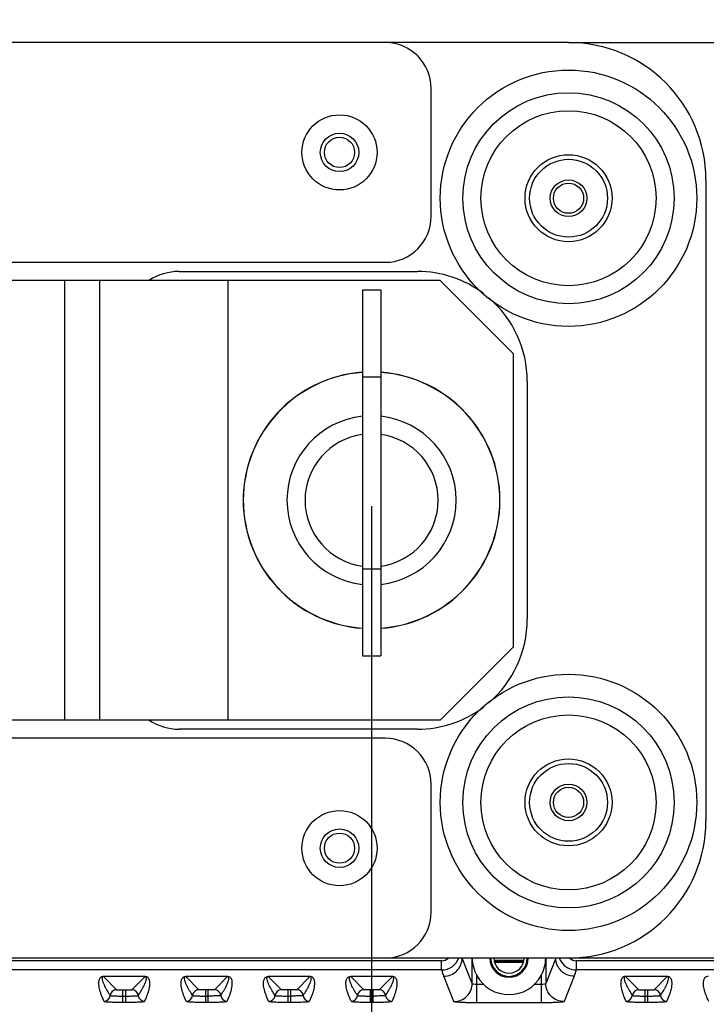
# Model space of a CAD drawing. Units: millimetres. Extents: x -372 to 1446, y -404 to 598.
# Drawn here: x -9 to 66, y -311 to -203 of the extents above; entities that cross this region are included whole.
import ezdxf

# ---------------------------------------------------------------- set-up
doc = ezdxf.new("R2010")
doc.units = ezdxf.units.MM
doc.header["$LTSCALE"] = 16.335
doc.header["$PDMODE"] = 3
doc.header["$PDSIZE"] = 0.3125
doc.layers.get('0').update_dxf_attribs({"linetype": 'CONTINUOUS'})
doc.layers.get('Defpoints').update_dxf_attribs({"linetype": 'CONTINUOUS'})
doc.styles.get("Standard").update_dxf_attribs({"font": 'SimSun Regular.ttf', "width": 0.8})
doc.dimstyles.new('ISO-25', dxfattribs={"dimtxt": 13, "dimasz": 12, "dimexe": 1.25, "dimexo": 0.625, "dimtad": 1, "dimdsep": 46, "dimtxsty": 'Standard', "dimblk": 'CLOSEDBLANK', "dimcen": 2.5, "dimadec": 0, "dimazin": 0, "dimtfac": 1, "dimtmove": 0, "dimatfit": 3, "dimldrblk": 'CLOSEDBLANK', "dimfxl": 1, "dimarcsym": 0})

# ---------------------------------------------------------------- blocks, each defined once
blk = doc.blocks.new('_ClosedBlank')
at = {"color": 0, "linetype": 'ByBlock', "lineweight": -2}
for p, q in [((-1, 0.1667), (0, 0)), ((-1, 0.1667), (-1, -0.1667)), ((0, 0), (-1, -0.1667))]:
    blk.add_line(p, q, dxfattribs=at)
blk = doc.blocks.new('*D11')
at = {"color": 0, "lineweight": -2, "transparency": 16777216}
for p, q in [((-78.01, -256.31), (-78.01, -366.21)), ((28.99, -256.31), (28.99, -366.21)), ((-66.01, -364.96), (16.99, -364.96))]:
    blk.add_line(p, q, dxfattribs=at)
at = {"layer": 'Defpoints', "color": 0, "transparency": 16777216}
for p in [(-78.01, -255.68), (28.99, -255.68), (28.99, -364.96)]:
    blk.add_point(p, dxfattribs=at)
at = {"color": 0, "lineweight": -2, "transparency": 16777216, "xscale": 12, "yscale": 12, "zscale": 12, "rotation": 180}
blk.add_blockref('_ClosedBlank', (-78.01, -364.96), dxfattribs=at)
at = {"color": 0, "lineweight": -2, "transparency": 16777216, "xscale": 12, "yscale": 12, "zscale": 12}
blk.add_blockref('_ClosedBlank', (28.99, -364.96), dxfattribs=at)
at = {"color": 0, "transparency": 16777216, "insert": (-24.51, -356.32), "char_height": 13, "attachment_point": 5}
blk.add_mtext('107mm [4.21in]', dxfattribs=at)
blk = doc.blocks.new('*D13')
at = {"color": 0, "lineweight": -2, "transparency": 16777216}
for p, q in [((-24.51, -255.06), (-24.51, -153.86)), ((214.49, -255.06), (214.49, -153.86)), ((-12.51, -155.11), (202.49, -155.11))]:
    blk.add_line(p, q, dxfattribs=at)
at = {"layer": 'Defpoints', "color": 0, "transparency": 16777216}
for p in [(214.49, -155.11), (-24.51, -255.68), (214.49, -255.68)]:
    blk.add_point(p, dxfattribs=at)
at = {"color": 0, "lineweight": -2, "transparency": 16777216, "xscale": 12, "yscale": 12, "zscale": 12, "rotation": 180}
blk.add_blockref('_ClosedBlank', (-24.51, -155.11), dxfattribs=at)
at = {"color": 0, "lineweight": -2, "transparency": 16777216, "xscale": 12, "yscale": 12, "zscale": 12}
blk.add_blockref('_ClosedBlank', (214.49, -155.11), dxfattribs=at)
at = {"color": 0, "transparency": 16777216, "insert": (94.99, -146.47), "char_height": 13, "attachment_point": 5}
blk.add_mtext('239mm [9.41in]', dxfattribs=at)
blk = doc.blocks.new('*D14')
at = {"color": 0, "lineweight": -2, "transparency": 16777216}
for p, q in [((-114.51, -256.31), (-114.51, -394.96)), ((304.49, -256.31), (304.49, -394.96)), ((-102.51, -393.71), (292.49, -393.71))]:
    blk.add_line(p, q, dxfattribs=at)
at = {"layer": 'Defpoints', "color": 0, "transparency": 16777216}
for p in [(-114.51, -255.68), (304.49, -255.68), (304.49, -393.71)]:
    blk.add_point(p, dxfattribs=at)
at = {"color": 0, "lineweight": -2, "transparency": 16777216, "xscale": 12, "yscale": 12, "zscale": 12, "rotation": 180}
blk.add_blockref('_ClosedBlank', (-114.51, -393.71), dxfattribs=at)
at = {"color": 0, "lineweight": -2, "transparency": 16777216, "xscale": 12, "yscale": 12, "zscale": 12}
blk.add_blockref('_ClosedBlank', (304.49, -393.71), dxfattribs=at)
at = {"color": 0, "transparency": 16777216, "insert": (94.99, -385.07), "char_height": 13, "attachment_point": 5}
blk.add_mtext('419mm [16.50in]', dxfattribs=at)

msp = doc.modelspace()

# ---------------------------------------------------------------- linework, layer by layer
at = {"color": 7, "linetype": 'Continuous'}
for p, q in [((50.492, -205.683), (-179.508, -205.683)), ((50.492, -205.683), (139.492, -205.683)), ((35.492, -224.683), (35.492, -210.683)), ((65.492, -220.683), (65.492, -290.683)), ((-159.508, -229.683), (30.492, -229.683)), ((7.992, -230.683), (33.992, -230.683)), ((36.492, -231.683), (-85.508, -231.683)), ((-4.508, -279.683), (-4.508, -231.683)), ((-0.678, -279.683), (-0.678, -231.683)), ((13.346, -279.683), (13.346, -231.683)), ((36.492, -231.683), (44.492, -239.683)), ((27.992, -232.683), (27.992, -272.682)), ((27.992, -232.683), (29.992, -232.683)), ((29.992, -232.683), (29.992, -272.682)), ((44.492, -271.683), (44.492, -239.683)), ((27.992, -242.183), (29.992, -242.183)), ((45.992, -242.683), (45.992, -268.683)), ((27.992, -263.183), (29.992, -263.183)), ((36.492, -279.683), (44.492, -271.683)), ((27.992, -272.683), (29.992, -272.683)), ((36.492, -279.683), (-85.508, -279.683)), ((33.992, -280.683), (7.992, -280.683)), ((30.492, -281.683), (-159.508, -281.683)), ((35.492, -300.683), (35.492, -286.683)), ((50.492, -305.683), (-179.508, -305.683)), ((36.632, -305.989), (-50.649, -305.989)), ((36.632, -306.987), (36.632, -305.989)), ((39.981, -308.449), (38.876, -305.683)), ((39.981, -308.449), (39.981, -305.683)), ((45.59, -305.94), (42.393, -305.94)), ((45.569, -306.049), (42.414, -306.049)), ((45.542, -306.185), (42.441, -306.185)), ((48.002, -305.683), (48.002, -308.449)), ((49.107, -305.683), (48.002, -308.449)), ((139.492, -305.683), (50.492, -305.683)), ((51.351, -306.987), (51.351, -305.989)), ((138.632, -305.989), (51.351, -305.989)), ((36.632, -306.987), (-50.649, -306.987)), ((40.481, -310.574), (40.481, -307.6)), ((47.502, -307.6), (47.502, -310.574)), ((138.632, -306.987), (51.351, -306.987)), ((-0.284, -307.707), (1.153, -309.145)), ((4.307, -307.707), (-0.273, -307.707)), ((2.83, -309.145), (4.267, -307.707)), ((10.153, -309.145), (8.716, -307.707)), ((13.288, -307.707), (8.725, -307.707)), ((13.267, -307.707), (11.83, -309.145)), ((19.153, -309.145), (17.716, -307.707)), ((22.288, -307.707), (17.725, -307.707)), ((22.267, -307.707), (20.83, -309.145)), ((28.153, -309.145), (26.716, -307.707)), ((31.288, -307.707), (26.725, -307.707)), ((31.267, -307.707), (29.83, -309.145)), ((37.982, -310.446), (36.876, -307.68)), ((41.231, -308.577), (40.481, -308.577)), ((47.502, -308.577), (46.752, -308.577)), ((51.107, -307.68), (50.001, -310.446)), ((56.716, -307.707), (58.153, -309.145)), ((61.307, -307.707), (56.727, -307.707)), ((59.83, -309.145), (61.267, -307.707)), ((1.853, -310.51), (1.853, -309.164)), ((1.853, -309.164), (2.13, -309.164)), ((2.13, -309.164), (2.13, -310.51)), ((10.853, -309.164), (10.853, -310.51)), ((11.13, -309.164), (10.853, -309.164)), ((11.13, -309.164), (11.13, -310.51)), ((19.853, -309.164), (19.853, -310.51)), ((20.13, -309.164), (19.853, -309.164)), ((20.13, -309.164), (20.13, -310.51)), ((28.853, -309.164), (28.853, -310.51)), ((29.13, -309.164), (28.853, -309.164)), ((29.13, -309.164), (29.13, -310.51)), ((58.853, -310.51), (58.853, -309.164)), ((58.853, -309.164), (59.13, -309.164)), ((59.13, -309.164), (59.13, -310.51)), ((1.853, -309.837), (2.13, -309.837)), ((1.853, -310.51), (2.13, -310.51)), ((10.853, -309.837), (11.13, -309.837)), ((10.853, -310.51), (11.13, -310.51)), ((19.853, -309.837), (20.13, -309.837)), ((19.853, -310.51), (20.13, -310.51)), ((28.853, -309.837), (29.13, -309.837)), ((28.853, -310.51), (29.13, -310.51)), ((47.502, -310.574), (40.481, -310.574)), ((58.853, -309.837), (59.13, -309.837)), ((58.853, -310.51), (59.13, -310.51))]:
    msp.add_line(p, q, dxfattribs=at)
for centre, radius in [((50.492, -222.683), 14), ((50.492, -222.683), 11.529), ((25.492, -217.683), 4.1), ((50.492, -222.683), 9.556), ((25.492, -217.683), 2.1), ((25.492, -217.683), 1.65), ((50.492, -222.683), 4.75), ((50.492, -222.683), 4.25), ((50.492, -222.683), 2), ((50.492, -222.683), 1.65), ((50.492, -288.683), 14), ((50.492, -288.683), 11.529), ((50.492, -288.683), 9.556), ((50.492, -288.683), 4.75), ((50.492, -288.683), 4.25), ((50.492, -288.683), 2), ((50.492, -288.683), 1.65), ((25.492, -293.683), 4.1), ((25.492, -293.683), 2.1), ((25.492, -293.683), 1.65)]:
    msp.add_circle(centre, radius, dxfattribs=at)
for centre, radius, start, end in [((30.492, -210.683), 5, 0, 90), ((50.492, -220.683), 15, 0, 90), ((30.492, -224.683), 5, 270, 0), ((7.992, -236.683), 6, 90, 123.0692), ((33.992, -242.683), 12, 53.12839, 90), ((33.992, -242.683), 12, 0, 49.42768), ((28.992, -255.683), 14.017, 94.10615, 265.89385), ((28.992, -255.683), 14, 94.10943, 265.89057), ((28.992, -255.683), 14.017, 274.10615, 85.89385), ((28.992, -255.683), 14, 274.10943, 85.89057), ((28.992, -255.683), 9.235, 96.21647, 263.78353), ((28.992, -255.683), 9.235, 276.21647, 83.78353), ((28.992, -255.683), 7.265, 97.91153, 262.08847), ((28.992, -255.683), 7.265, 277.91153, 82.08847), ((33.992, -268.683), 12, 310.57232, 0), ((33.992, -268.683), 12, 270, 306.87161), ((7.992, -274.683), 6, 236.9308, 270), ((30.492, -286.683), 5, 0, 90), ((50.492, -290.683), 15, 270, 0), ((30.492, -300.683), 5, 270, 0), ((36.631, -304.987), 2, 270.02439, 339.63559), ((36.632, -304.99), 0.999, 270.00103, 315.97382), ((43.992, -305.683), 2.1, 180, 0), ((43.992, -305.683), 2, 180, 0), ((43.992, -305.683), 1.65, 180, 0), ((51.359, -304.983), 2.008, 200.45204, 214.71457), ((51.352, -304.987), 2, 214.7429, 269.97585), ((51.351, -304.99), 0.999, 223.92932, 269.99989), ((45.179, -304.361), 8.942, 197.07676, 201.78418), ((43.992, -305.683), 4, 208.64689, 331.35311), ((42.786, -304.355), 8.96, 338.22111, 342.9189), ((1.154, -309.845), 0.7, 90.03879, 174.21267), ((2.829, -309.845), 0.7, 5.78678, 89.96177), ((10.154, -309.845), 0.7, 90.03879, 174.2126), ((11.829, -309.845), 0.7, 5.78734, 89.96121), ((19.154, -309.845), 0.7, 90.03879, 174.2126), ((20.829, -309.845), 0.7, 5.78734, 89.96121), ((28.154, -309.845), 0.7, 90.03879, 174.2126), ((29.829, -309.845), 0.7, 5.78734, 89.96121), ((58.154, -309.845), 0.7, 90.03879, 174.21267), ((59.829, -309.845), 0.7, 5.78678, 89.96177), ((-0.24, -309.703), 0.7, 270.04285, 354.13625), ((4.223, -309.703), 0.7, 185.86225, 269.94849), ((8.76, -309.703), 0.7, 270.04373, 354.13625), ((13.223, -309.703), 0.7, 185.86224, 269.94841), ((17.76, -309.703), 0.7, 270.04373, 354.13625), ((22.223, -309.703), 0.7, 185.86224, 269.94841), ((26.76, -309.703), 0.7, 270.04373, 354.13625), ((31.223, -309.703), 0.7, 185.86224, 269.94841), ((56.76, -309.703), 0.7, 270.04285, 354.13625), ((61.223, -309.703), 0.7, 185.86225, 269.94849)]:
    msp.add_arc(centre, radius, start, end, dxfattribs=at)
for points, knots in [([(36.876, -307.68), (37.136, -307.679), (37.661, -307.575), (38.326, -307.131), (38.771, -306.467), (38.875, -305.942), (38.876, -305.683)], [0, 0, 0, 0, 0.2500959, 0.5001879, 0.7501699, 1, 1, 1, 1]), ([(39.981, -305.683), (39.984, -306.009), (40.07, -306.677), (40.319, -307.303), (40.481, -307.6)], [0, 0, 0, 0, 0.4908629, 1, 1, 1, 1]), ([(47.502, -307.6), (47.664, -307.303), (47.913, -306.677), (47.999, -306.009), (48.002, -305.683)], [0, 0, 0, 0, 0.5091371, 1, 1, 1, 1]), ([(51.107, -307.68), (50.847, -307.679), (50.322, -307.575), (49.657, -307.131), (49.212, -306.467), (49.108, -305.942), (49.107, -305.683)], [0, 0, 0, 0, 0.2500959, 0.500188, 0.7501699, 1, 1, 1, 1]), ([(-0.273, -307.707), (-0.347, -307.708), (-0.452, -307.722), (-0.577, -307.792), (-0.676, -307.886), (-0.753, -308.034), (-0.796, -308.208), (-0.817, -308.435), (-0.8, -308.719), (-0.738, -309.057), (-0.647, -309.394), (-0.492, -309.849), (-0.346, -310.183), (-0.239, -310.403)], [0, 0, 0, 0, 0.0711814, 0.0990699, 0.1389654, 0.2014522, 0.2579307, 0.3128765, 0.4223357, 0.5333378, 0.6464953, 0.7619607, 1, 1, 1, 1]), ([(-0.284, -307.708), (-0.317, -307.709), (-0.368, -307.722), (-0.411, -307.778), (-0.428, -307.835), (-0.432, -307.901), (-0.426, -307.988), (-0.405, -308.096), (-0.368, -308.225), (-0.322, -308.354), (-0.252, -308.528), (-0.151, -308.744), (-0.015, -309.002), (0.183, -309.349), (0.344, -309.605), (0.457, -309.774)], [0, 0, 0, 0, 0.0420418, 0.0594813, 0.0883339, 0.1157532, 0.1431328, 0.1986749, 0.255485, 0.3134362, 0.3723815, 0.4927928, 0.6160773, 0.7418434, 1, 1, 1, 1]), ([(3.526, -309.774), (3.639, -309.605), (3.8, -309.349), (3.998, -309.002), (4.134, -308.744), (4.235, -308.528), (4.305, -308.354), (4.351, -308.225), (4.388, -308.096), (4.409, -307.988), (4.415, -307.901), (4.411, -307.835), (4.394, -307.778), (4.351, -307.722), (4.3, -307.709), (4.267, -307.708)], [0, 0, 0, 0, 0.2581456, 0.3839063, 0.5071854, 0.6275913, 0.6865339, 0.7444824, 0.8012897, 0.8568292, 0.8842074, 0.9116258, 0.9404795, 0.9579224, 1, 1, 1, 1]), ([(4.222, -310.403), (4.329, -310.183), (4.475, -309.849), (4.63, -309.395), (4.721, -309.058), (4.783, -308.72), (4.8, -308.436), (4.779, -308.209), (4.736, -308.035), (4.66, -307.888), (4.563, -307.794), (4.451, -307.73), (4.364, -307.715), (4.307, -307.707)], [0, 0, 0, 0, 0.2417528, 0.3590217, 0.473948, 0.5866859, 0.6978541, 0.753651, 0.8109866, 0.8743427, 0.914632, 0.9425649, 1, 1, 1, 1]), ([(8.761, -310.403), (8.654, -310.183), (8.508, -309.849), (8.353, -309.394), (8.262, -309.057), (8.2, -308.719), (8.183, -308.435), (8.204, -308.208), (8.247, -308.034), (8.324, -307.886), (8.423, -307.792), (8.548, -307.722), (8.652, -307.708), (8.725, -307.707)], [0, 0, 0, 0, 0.2381938, 0.3537337, 0.4669641, 0.5780378, 0.6875676, 0.7425489, 0.7990642, 0.8615927, 0.9015172, 0.9294316, 1, 1, 1, 1]), ([(9.457, -309.774), (9.344, -309.605), (9.183, -309.349), (8.985, -309.002), (8.849, -308.744), (8.748, -308.528), (8.678, -308.354), (8.632, -308.225), (8.595, -308.096), (8.574, -307.988), (8.568, -307.901), (8.572, -307.835), (8.589, -307.778), (8.632, -307.722), (8.683, -307.709), (8.716, -307.708)], [0, 0, 0, 0, 0.2581577, 0.3839244, 0.5072095, 0.6276215, 0.686567, 0.7445185, 0.8013287, 0.8568711, 0.8842507, 0.9116702, 0.9405237, 0.9579628, 1, 1, 1, 1]), ([(12.526, -309.774), (12.639, -309.605), (12.8, -309.349), (12.998, -309.002), (13.134, -308.744), (13.235, -308.528), (13.305, -308.354), (13.351, -308.225), (13.388, -308.096), (13.409, -307.988), (13.415, -307.901), (13.411, -307.835), (13.394, -307.778), (13.351, -307.722), (13.3, -307.709), (13.267, -307.708)], [0, 0, 0, 0, 0.2581585, 0.3839255, 0.5072108, 0.627623, 0.6865686, 0.7445202, 0.8013305, 0.8568729, 0.8842526, 0.9116722, 0.940526, 0.9579659, 1, 1, 1, 1]), ([(13.222, -310.403), (13.329, -310.183), (13.475, -309.849), (13.63, -309.395), (13.721, -309.058), (13.783, -308.72), (13.8, -308.436), (13.779, -308.209), (13.736, -308.035), (13.66, -307.887), (13.517, -307.749), (13.379, -307.712), (13.288, -307.707)], [0, 0, 0, 0, 0.2405411, 0.3572217, 0.4715711, 0.583743, 0.6943536, 0.7498721, 0.8069256, 0.8699872, 0.9101244, 1, 1, 1, 1]), ([(17.761, -310.403), (17.654, -310.183), (17.508, -309.849), (17.353, -309.394), (17.262, -309.057), (17.2, -308.719), (17.183, -308.435), (17.204, -308.208), (17.247, -308.034), (17.324, -307.886), (17.423, -307.792), (17.548, -307.722), (17.652, -307.708), (17.725, -307.707)], [0, 0, 0, 0, 0.2381938, 0.3537337, 0.4669641, 0.5780378, 0.6875676, 0.7425489, 0.7990642, 0.8615927, 0.9015172, 0.9294316, 1, 1, 1, 1]), ([(18.457, -309.774), (18.344, -309.605), (18.183, -309.349), (17.985, -309.002), (17.849, -308.744), (17.748, -308.528), (17.678, -308.354), (17.632, -308.225), (17.595, -308.096), (17.574, -307.988), (17.568, -307.901), (17.572, -307.835), (17.589, -307.778), (17.632, -307.722), (17.683, -307.709), (17.716, -307.708)], [0, 0, 0, 0, 0.2581577, 0.3839244, 0.5072095, 0.6276215, 0.686567, 0.7445185, 0.8013287, 0.8568711, 0.8842507, 0.9116702, 0.9405237, 0.9579628, 1, 1, 1, 1]), ([(21.526, -309.774), (21.639, -309.605), (21.8, -309.349), (21.998, -309.002), (22.134, -308.744), (22.235, -308.528), (22.305, -308.354), (22.351, -308.225), (22.388, -308.096), (22.409, -307.988), (22.415, -307.901), (22.411, -307.835), (22.394, -307.778), (22.351, -307.722), (22.3, -307.709), (22.267, -307.708)], [0, 0, 0, 0, 0.2581585, 0.3839255, 0.5072108, 0.627623, 0.6865686, 0.7445202, 0.8013305, 0.8568729, 0.8842526, 0.9116722, 0.940526, 0.9579659, 1, 1, 1, 1]), ([(22.222, -310.403), (22.329, -310.183), (22.475, -309.849), (22.63, -309.395), (22.721, -309.058), (22.783, -308.72), (22.8, -308.436), (22.779, -308.209), (22.736, -308.035), (22.66, -307.887), (22.517, -307.749), (22.379, -307.712), (22.288, -307.707)], [0, 0, 0, 0, 0.2405411, 0.3572217, 0.4715711, 0.583743, 0.6943536, 0.7498721, 0.8069256, 0.8699872, 0.9101244, 1, 1, 1, 1]), ([(26.761, -310.403), (26.654, -310.183), (26.508, -309.849), (26.353, -309.394), (26.262, -309.057), (26.2, -308.719), (26.183, -308.435), (26.204, -308.208), (26.247, -308.034), (26.324, -307.886), (26.423, -307.792), (26.548, -307.722), (26.652, -307.708), (26.725, -307.707)], [0, 0, 0, 0, 0.2381938, 0.3537337, 0.4669641, 0.5780378, 0.6875676, 0.7425489, 0.7990642, 0.8615927, 0.9015172, 0.9294316, 1, 1, 1, 1]), ([(27.457, -309.774), (27.344, -309.605), (27.183, -309.349), (26.985, -309.002), (26.849, -308.744), (26.748, -308.528), (26.678, -308.354), (26.632, -308.225), (26.595, -308.096), (26.574, -307.988), (26.568, -307.901), (26.572, -307.835), (26.589, -307.778), (26.632, -307.722), (26.683, -307.709), (26.716, -307.708)], [0, 0, 0, 0, 0.2581577, 0.3839244, 0.5072095, 0.6276215, 0.686567, 0.7445185, 0.8013287, 0.8568711, 0.8842507, 0.9116702, 0.9405237, 0.9579628, 1, 1, 1, 1]), ([(30.526, -309.774), (30.639, -309.605), (30.8, -309.349), (30.998, -309.002), (31.134, -308.744), (31.235, -308.528), (31.305, -308.354), (31.351, -308.225), (31.388, -308.096), (31.409, -307.988), (31.415, -307.901), (31.411, -307.835), (31.394, -307.778), (31.351, -307.722), (31.3, -307.709), (31.267, -307.708)], [0, 0, 0, 0, 0.2581585, 0.3839255, 0.5072108, 0.627623, 0.6865686, 0.7445202, 0.8013305, 0.8568729, 0.8842526, 0.9116722, 0.940526, 0.9579659, 1, 1, 1, 1]), ([(31.222, -310.403), (31.329, -310.183), (31.475, -309.849), (31.63, -309.395), (31.721, -309.058), (31.783, -308.72), (31.8, -308.436), (31.779, -308.209), (31.736, -308.035), (31.66, -307.887), (31.517, -307.749), (31.379, -307.712), (31.288, -307.707)], [0, 0, 0, 0, 0.2405411, 0.3572217, 0.4715711, 0.583743, 0.6943536, 0.7498721, 0.8069256, 0.8699872, 0.9101244, 1, 1, 1, 1]), ([(37.982, -310.446), (38.242, -310.446), (38.767, -310.341), (39.431, -309.897), (39.876, -309.233), (39.981, -308.708), (39.981, -308.449)], [0, 0, 0, 0, 0.2500959, 0.500188, 0.7501699, 1, 1, 1, 1]), ([(40.481, -308.577), (40.363, -308.577), (40.202, -308.563), (40.037, -308.514), (39.983, -308.47), (39.981, -308.449)], [0, 0, 0, 0, 0.6657825, 0.8818334, 1, 1, 1, 1]), ([(48.002, -308.449), (48, -308.47), (47.946, -308.514), (47.781, -308.563), (47.62, -308.577), (47.502, -308.577)], [0, 0, 0, 0, 0.1178504, 0.333547, 1, 1, 1, 1]), ([(50.001, -310.446), (49.741, -310.446), (49.216, -310.341), (48.552, -309.897), (48.107, -309.233), (48.002, -308.708), (48.002, -308.449)], [0, 0, 0, 0, 0.2500959, 0.500188, 0.7501699, 1, 1, 1, 1]), ([(56.727, -307.707), (56.653, -307.708), (56.548, -307.722), (56.423, -307.792), (56.324, -307.886), (56.247, -308.034), (56.204, -308.208), (56.183, -308.435), (56.2, -308.719), (56.262, -309.057), (56.353, -309.394), (56.508, -309.849), (56.654, -310.183), (56.761, -310.403)], [0, 0, 0, 0, 0.0711814, 0.0990699, 0.1389654, 0.2014522, 0.2579307, 0.3128765, 0.4223357, 0.5333378, 0.6464953, 0.7619607, 1, 1, 1, 1]), ([(56.716, -307.708), (56.683, -307.709), (56.632, -307.722), (56.589, -307.778), (56.572, -307.835), (56.568, -307.901), (56.574, -307.988), (56.595, -308.096), (56.632, -308.225), (56.678, -308.354), (56.748, -308.528), (56.849, -308.744), (56.985, -309.002), (57.183, -309.349), (57.344, -309.605), (57.457, -309.774)], [0, 0, 0, 0, 0.0420418, 0.0594813, 0.0883339, 0.1157532, 0.1431328, 0.1986749, 0.255485, 0.3134362, 0.3723815, 0.4927928, 0.6160773, 0.7418434, 1, 1, 1, 1]), ([(60.526, -309.774), (60.639, -309.605), (60.8, -309.349), (60.998, -309.002), (61.134, -308.744), (61.235, -308.528), (61.305, -308.354), (61.351, -308.225), (61.388, -308.096), (61.409, -307.988), (61.415, -307.901), (61.411, -307.835), (61.394, -307.778), (61.351, -307.722), (61.3, -307.709), (61.267, -307.708)], [0, 0, 0, 0, 0.2581603, 0.3839281, 0.5072143, 0.6276271, 0.6865731, 0.744525, 0.8013356, 0.8568783, 0.8842581, 0.9116781, 0.9405328, 0.957975, 1, 1, 1, 1]), ([(61.222, -310.403), (61.329, -310.183), (61.475, -309.849), (61.63, -309.395), (61.721, -309.058), (61.783, -308.72), (61.8, -308.436), (61.779, -308.209), (61.736, -308.035), (61.66, -307.888), (61.563, -307.794), (61.451, -307.73), (61.364, -307.715), (61.307, -307.707)], [0, 0, 0, 0, 0.2417528, 0.3590217, 0.473948, 0.5866859, 0.6978541, 0.753651, 0.8109866, 0.8743427, 0.914632, 0.9425649, 1, 1, 1, 1]), ([(65.727, -307.707), (65.653, -307.708), (65.548, -307.722), (65.423, -307.792), (65.324, -307.886), (65.247, -308.034), (65.204, -308.208), (65.183, -308.435), (65.2, -308.719), (65.262, -309.057), (65.353, -309.394), (65.508, -309.849), (65.654, -310.183), (65.761, -310.403)], [0, 0, 0, 0, 0.0711814, 0.0990699, 0.1389654, 0.2014522, 0.2579307, 0.3128765, 0.4223357, 0.5333378, 0.6464953, 0.7619607, 1, 1, 1, 1]), ([(1.153, -309.145), (1.157, -309.149), (1.18, -309.147), (1.219, -309.154), (1.285, -309.155), (1.371, -309.158), (1.475, -309.161), (1.637, -309.163), (1.765, -309.164), (1.853, -309.164)], [0, 0, 0, 0, 0.0244199, 0.0845646, 0.1785144, 0.3028802, 0.4531216, 0.6236727, 1, 1, 1, 1]), ([(2.13, -309.164), (2.218, -309.164), (2.345, -309.163), (2.508, -309.161), (2.612, -309.158), (2.698, -309.155), (2.764, -309.154), (2.803, -309.147), (2.826, -309.149), (2.83, -309.145)], [0, 0, 0, 0, 0.3757958, 0.5462678, 0.6965481, 0.8210691, 0.9152108, 0.975514, 1, 1, 1, 1]), ([(10.853, -309.164), (10.765, -309.164), (10.638, -309.163), (10.475, -309.161), (10.371, -309.158), (10.285, -309.155), (10.219, -309.154), (10.18, -309.147), (10.157, -309.149), (10.153, -309.145)], [0, 0, 0, 0, 0.3758094, 0.5462764, 0.6965464, 0.8210583, 0.9151956, 0.9755083, 1, 1, 1, 1]), ([(11.83, -309.145), (11.826, -309.149), (11.803, -309.147), (11.764, -309.154), (11.698, -309.155), (11.612, -309.158), (11.508, -309.161), (11.346, -309.163), (11.218, -309.164), (11.13, -309.164)], [0, 0, 0, 0, 0.0244121, 0.0845427, 0.1784829, 0.3028513, 0.4531082, 0.6236585, 1, 1, 1, 1]), ([(19.853, -309.164), (19.765, -309.164), (19.638, -309.163), (19.475, -309.161), (19.371, -309.158), (19.285, -309.155), (19.219, -309.154), (19.18, -309.147), (19.157, -309.149), (19.153, -309.145)], [0, 0, 0, 0, 0.3758094, 0.5462764, 0.6965464, 0.8210583, 0.9151956, 0.9755083, 1, 1, 1, 1]), ([(20.83, -309.145), (20.826, -309.149), (20.803, -309.147), (20.764, -309.154), (20.698, -309.155), (20.612, -309.158), (20.508, -309.161), (20.346, -309.163), (20.218, -309.164), (20.13, -309.164)], [0, 0, 0, 0, 0.0244121, 0.0845427, 0.1784829, 0.3028513, 0.4531082, 0.6236585, 1, 1, 1, 1]), ([(28.853, -309.164), (28.765, -309.164), (28.638, -309.163), (28.475, -309.161), (28.371, -309.158), (28.285, -309.155), (28.219, -309.154), (28.18, -309.147), (28.157, -309.149), (28.153, -309.145)], [0, 0, 0, 0, 0.3758094, 0.5462764, 0.6965464, 0.8210583, 0.9151956, 0.9755083, 1, 1, 1, 1]), ([(29.83, -309.145), (29.826, -309.149), (29.803, -309.147), (29.764, -309.154), (29.698, -309.155), (29.612, -309.158), (29.508, -309.161), (29.346, -309.163), (29.218, -309.164), (29.13, -309.164)], [0, 0, 0, 0, 0.0244121, 0.0845427, 0.1784829, 0.3028513, 0.4531082, 0.6236585, 1, 1, 1, 1]), ([(58.153, -309.145), (58.157, -309.149), (58.18, -309.147), (58.219, -309.154), (58.285, -309.155), (58.371, -309.158), (58.475, -309.161), (58.637, -309.163), (58.765, -309.164), (58.853, -309.164)], [0, 0, 0, 0, 0.0244199, 0.0845646, 0.1785144, 0.3028802, 0.4531216, 0.6236727, 1, 1, 1, 1]), ([(59.13, -309.164), (59.218, -309.164), (59.345, -309.163), (59.508, -309.161), (59.612, -309.158), (59.698, -309.155), (59.764, -309.154), (59.803, -309.147), (59.826, -309.149), (59.83, -309.145)], [0, 0, 0, 0, 0.3757958, 0.5462678, 0.6965481, 0.8210691, 0.9152108, 0.975514, 1, 1, 1, 1]), ([(-0.239, -310.403), (-0.236, -310.408), (-0.218, -310.417), (-0.185, -310.426), (-0.13, -310.436), (-0.024, -310.45), (0.153, -310.465), (0.41, -310.48), (0.721, -310.493), (1.074, -310.503), (1.456, -310.508), (1.719, -310.51), (1.853, -310.51)], [0, 0, 0, 0, 0.0086641, 0.0257214, 0.0515648, 0.0861195, 0.1800724, 0.3043513, 0.4543195, 0.6245246, 0.8088906, 1, 1, 1, 1]), ([(0.457, -309.774), (0.459, -309.778), (0.471, -309.782), (0.494, -309.788), (0.53, -309.793), (0.601, -309.802), (0.719, -309.811), (0.891, -309.82), (1.098, -309.827), (1.423, -309.835), (1.678, -309.837), (1.853, -309.837)], [0, 0, 0, 0, 0.0084006, 0.0253529, 0.0511409, 0.0856695, 0.17963, 0.3039661, 0.454021, 0.6243265, 1, 1, 1, 1]), ([(2.13, -309.837), (2.306, -309.837), (2.561, -309.835), (2.886, -309.827), (3.093, -309.82), (3.265, -309.811), (3.382, -309.802), (3.453, -309.793), (3.49, -309.788), (3.512, -309.782), (3.524, -309.778), (3.526, -309.774)], [0, 0, 0, 0, 0.376148, 0.5466138, 0.696618, 0.8207953, 0.9145801, 0.9490073, 0.9747215, 0.9916069, 1, 1, 1, 1]), ([(2.13, -310.51), (2.264, -310.51), (2.527, -310.508), (2.91, -310.503), (3.263, -310.493), (3.574, -310.48), (3.831, -310.465), (4.007, -310.45), (4.114, -310.436), (4.168, -310.426), (4.201, -310.417), (4.219, -310.408), (4.222, -310.403)], [0, 0, 0, 0, 0.1912203, 0.375947, 0.5463156, 0.6962481, 0.8203827, 0.9141395, 0.9485751, 0.9743347, 0.9913304, 1, 1, 1, 1]), ([(8.761, -310.403), (8.764, -310.408), (8.782, -310.417), (8.815, -310.426), (8.87, -310.436), (8.976, -310.45), (9.153, -310.465), (9.41, -310.48), (9.721, -310.493), (10.074, -310.503), (10.456, -310.508), (10.719, -310.51), (10.853, -310.51)], [0, 0, 0, 0, 0.0086628, 0.0257181, 0.0515603, 0.0861144, 0.1800674, 0.3043463, 0.4543158, 0.6245238, 0.8088903, 1, 1, 1, 1]), ([(9.457, -309.774), (9.459, -309.778), (9.471, -309.782), (9.494, -309.788), (9.53, -309.793), (9.601, -309.802), (9.719, -309.811), (9.891, -309.82), (10.098, -309.827), (10.423, -309.835), (10.678, -309.837), (10.853, -309.837)], [0, 0, 0, 0, 0.0083953, 0.0253448, 0.051132, 0.0856613, 0.1796245, 0.3039616, 0.4540167, 0.6243233, 1, 1, 1, 1]), ([(12.526, -309.775), (12.524, -309.779), (12.512, -309.783), (12.489, -309.788), (12.453, -309.793), (12.382, -309.802), (12.264, -309.811), (12.093, -309.82), (11.885, -309.827), (11.56, -309.835), (11.305, -309.837), (11.13, -309.837)], [0, 0, 0, 0, 0.0083803, 0.0253129, 0.0510724, 0.0855619, 0.1796185, 0.3038579, 0.4538992, 0.6243252, 1, 1, 1, 1]), ([(11.13, -310.51), (11.264, -310.51), (11.527, -310.508), (11.909, -310.503), (12.262, -310.493), (12.573, -310.48), (12.83, -310.465), (13.007, -310.45), (13.114, -310.436), (13.168, -310.426), (13.201, -310.417), (13.219, -310.408), (13.222, -310.403)], [0, 0, 0, 0, 0.1911287, 0.3755539, 0.5457916, 0.6957743, 0.8200715, 0.9139823, 0.9485047, 0.9743086, 0.9913308, 1, 1, 1, 1]), ([(17.761, -310.403), (17.764, -310.408), (17.782, -310.417), (17.815, -310.426), (17.87, -310.436), (17.976, -310.45), (18.153, -310.465), (18.41, -310.48), (18.721, -310.493), (19.074, -310.503), (19.456, -310.508), (19.719, -310.51), (19.853, -310.51)], [0, 0, 0, 0, 0.0086628, 0.0257181, 0.0515603, 0.0861144, 0.1800674, 0.3043463, 0.4543158, 0.6245238, 0.8088903, 1, 1, 1, 1]), ([(18.457, -309.774), (18.459, -309.778), (18.471, -309.782), (18.494, -309.788), (18.53, -309.793), (18.601, -309.802), (18.719, -309.811), (18.891, -309.82), (19.098, -309.827), (19.423, -309.835), (19.678, -309.837), (19.853, -309.837)], [0, 0, 0, 0, 0.0083953, 0.0253448, 0.051132, 0.0856613, 0.1796245, 0.3039616, 0.4540167, 0.6243233, 1, 1, 1, 1]), ([(21.526, -309.775), (21.524, -309.779), (21.512, -309.783), (21.489, -309.788), (21.453, -309.793), (21.382, -309.802), (21.264, -309.811), (21.093, -309.82), (20.885, -309.827), (20.56, -309.835), (20.305, -309.837), (20.13, -309.837)], [0, 0, 0, 0, 0.0083803, 0.0253129, 0.0510724, 0.0855619, 0.1796185, 0.3038579, 0.4538992, 0.6243252, 1, 1, 1, 1]), ([(20.13, -310.51), (20.264, -310.51), (20.527, -310.508), (20.909, -310.503), (21.262, -310.493), (21.573, -310.48), (21.83, -310.465), (22.007, -310.45), (22.114, -310.436), (22.168, -310.426), (22.201, -310.417), (22.219, -310.408), (22.222, -310.403)], [0, 0, 0, 0, 0.1911287, 0.3755539, 0.5457916, 0.6957743, 0.8200715, 0.9139823, 0.9485047, 0.9743086, 0.9913308, 1, 1, 1, 1]), ([(26.761, -310.403), (26.764, -310.408), (26.782, -310.417), (26.815, -310.426), (26.87, -310.436), (26.976, -310.45), (27.153, -310.465), (27.41, -310.48), (27.721, -310.493), (28.074, -310.503), (28.456, -310.508), (28.719, -310.51), (28.853, -310.51)], [0, 0, 0, 0, 0.0086628, 0.0257181, 0.0515603, 0.0861144, 0.1800674, 0.3043463, 0.4543158, 0.6245238, 0.8088903, 1, 1, 1, 1]), ([(27.457, -309.774), (27.459, -309.778), (27.471, -309.782), (27.494, -309.788), (27.53, -309.793), (27.601, -309.802), (27.719, -309.811), (27.891, -309.82), (28.098, -309.827), (28.423, -309.835), (28.678, -309.837), (28.853, -309.837)], [0, 0, 0, 0, 0.0083953, 0.0253448, 0.051132, 0.0856613, 0.1796245, 0.3039616, 0.4540167, 0.6243233, 1, 1, 1, 1]), ([(30.526, -309.775), (30.524, -309.779), (30.512, -309.783), (30.489, -309.788), (30.453, -309.793), (30.382, -309.802), (30.264, -309.811), (30.093, -309.82), (29.885, -309.827), (29.56, -309.835), (29.305, -309.837), (29.13, -309.837)], [0, 0, 0, 0, 0.0083803, 0.0253129, 0.0510724, 0.0855619, 0.1796185, 0.3038579, 0.4538992, 0.6243252, 1, 1, 1, 1]), ([(29.13, -310.51), (29.264, -310.51), (29.527, -310.508), (29.909, -310.503), (30.262, -310.493), (30.573, -310.48), (30.83, -310.465), (31.007, -310.45), (31.114, -310.436), (31.168, -310.426), (31.201, -310.417), (31.219, -310.408), (31.222, -310.403)], [0, 0, 0, 0, 0.1911287, 0.3755539, 0.5457916, 0.6957743, 0.8200715, 0.9139823, 0.9485047, 0.9743086, 0.9913308, 1, 1, 1, 1]), ([(40.481, -310.574), (40.321, -310.574), (40.006, -310.573), (39.548, -310.566), (39.126, -310.554), (38.754, -310.539), (38.446, -310.521), (38.236, -310.502), (38.109, -310.485), (38.045, -310.474), (38.006, -310.463), (37.984, -310.453), (37.982, -310.446)], [0, 0, 0, 0, 0.1917613, 0.3763684, 0.5469387, 0.6971154, 0.8213259, 0.9150084, 0.9493171, 0.9748859, 0.9916167, 1, 1, 1, 1]), ([(50.001, -310.446), (49.999, -310.453), (49.977, -310.463), (49.938, -310.474), (49.875, -310.485), (49.748, -310.502), (49.538, -310.521), (49.231, -310.539), (48.859, -310.554), (48.436, -310.566), (47.978, -310.573), (47.663, -310.574), (47.502, -310.574)], [0, 0, 0, 0, 0.0083523, 0.0250222, 0.0504992, 0.0847067, 0.1781751, 0.302212, 0.4523293, 0.6229377, 0.8079279, 1, 1, 1, 1]), ([(56.761, -310.403), (56.764, -310.408), (56.782, -310.417), (56.815, -310.426), (56.87, -310.436), (56.976, -310.45), (57.153, -310.465), (57.41, -310.48), (57.721, -310.493), (58.074, -310.503), (58.456, -310.508), (58.719, -310.51), (58.853, -310.51)], [0, 0, 0, 0, 0.0086641, 0.0257214, 0.0515648, 0.0861195, 0.1800724, 0.3043513, 0.4543195, 0.6245246, 0.8088906, 1, 1, 1, 1]), ([(57.457, -309.774), (57.459, -309.778), (57.471, -309.782), (57.494, -309.788), (57.53, -309.793), (57.601, -309.802), (57.719, -309.811), (57.891, -309.82), (58.098, -309.827), (58.423, -309.835), (58.678, -309.837), (58.853, -309.837)], [0, 0, 0, 0, 0.0084006, 0.0253529, 0.0511409, 0.0856695, 0.17963, 0.3039661, 0.454021, 0.6243265, 1, 1, 1, 1]), ([(59.13, -309.837), (59.306, -309.837), (59.561, -309.835), (59.886, -309.827), (60.093, -309.82), (60.265, -309.811), (60.382, -309.802), (60.453, -309.793), (60.49, -309.788), (60.512, -309.782), (60.524, -309.778), (60.526, -309.774)], [0, 0, 0, 0, 0.376148, 0.5466138, 0.696618, 0.8207953, 0.9145801, 0.9490073, 0.9747215, 0.9916069, 1, 1, 1, 1]), ([(59.13, -310.51), (59.264, -310.51), (59.527, -310.508), (59.91, -310.503), (60.263, -310.493), (60.574, -310.48), (60.831, -310.465), (61.007, -310.45), (61.114, -310.436), (61.168, -310.426), (61.201, -310.417), (61.219, -310.408), (61.222, -310.403)], [0, 0, 0, 0, 0.1912203, 0.375947, 0.5463156, 0.6962481, 0.8203827, 0.9141395, 0.9485751, 0.9743347, 0.9913304, 1, 1, 1, 1])]:
    msp.add_open_spline(points, degree=3, knots=knots, dxfattribs=at)

# ---------------------------------------------------------------- dimensions: what is measured, and where the dimension line sits
at = {"color": 3}
for base, p1, p2, picture, middle in [((214.492, -155.113), (-24.508, -255.683), (214.492, -255.683), '*D13', (94.992, -146.471)), ((28.992, -364.962), (-78.008, -255.683), (28.992, -255.683), '*D11', (-24.508, -356.321))]:
    dim = msp.add_linear_dim(base=base, p1=p1, p2=p2, dimstyle='ISO-25', override={"dimpost": 'mm'}, dxfattribs=at)
    dim.commit()
    dim.dimension.update_dxf_attribs({"geometry": picture, "text_midpoint": middle})
dim = msp.add_linear_dim(base=(304.492, -393.708), p1=(-114.508, -255.683), p2=(304.492, -255.683), dimstyle='ISO-25', override={"dimpost": 'mm'}, dxfattribs=at)
dim.commit()
dim.dimension.update_dxf_attribs({"geometry": '*D14', "text_midpoint": (94.992, -393.708), "dimtype": 160})

doc.saveas('drawing.dxf')
